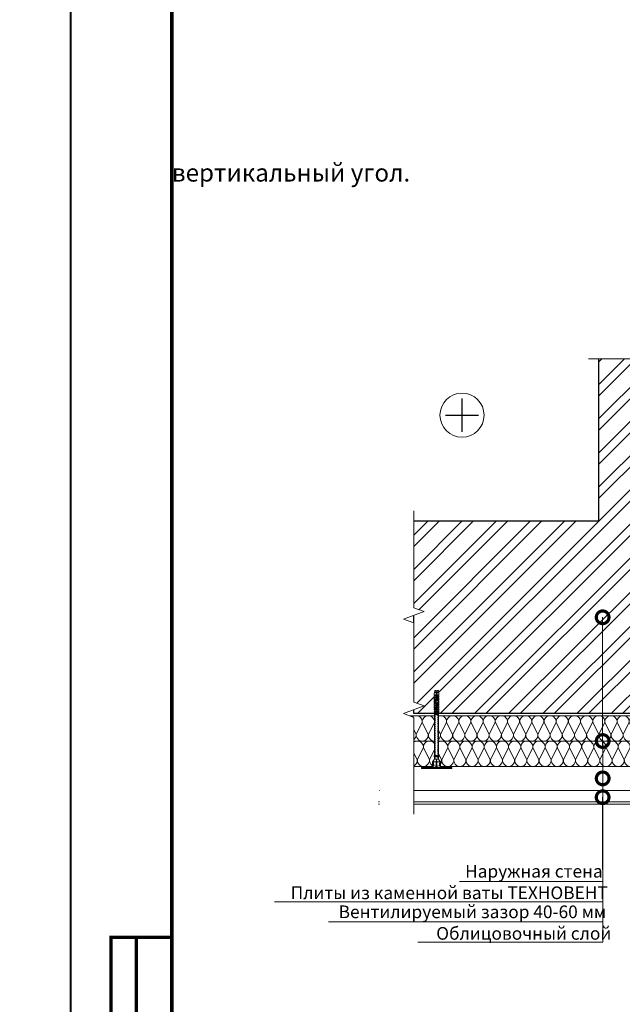
# Model space of a CAD drawing. Units: millimetres. Extents: x -115928 to 43081, y -15870 to 2974.
# Drawn here: x 7058 to 8246, y -2402 to -460 of the extents above; entities that cross this region are included whole.
import ezdxf
from ezdxf import colors
from ezdxf.entities.mleader import LeaderData, LeaderLine
from ezdxf.enums import TextEntityAlignment as Align
from ezdxf.math import Vec2, Vec3

# ---------------------------------------------------------------- set-up
doc = ezdxf.new("R2010")
doc.units = ezdxf.units.MM
doc.linetypes.add('HIDDEN', pattern=[0.375, 0.25, -0.125])
doc.layers.get('0').update_dxf_attribs({"lineweight": 30})
for name, color, linetype, lineweight in [('FP-XX-МАРКИ ПОМЕЩЕНИЙ', 250, 'Continuous', 25), ('TN-КИРПИЧ', 246, 'Continuous', 30), ('TN-РАЗМЕРЫ', 184, 'Continuous', 15), ('TN-УТЕПЛИТЕЛЬ КВ', 42, 'Continuous', 15), ('ТН_Крепеж', 7, 'Continuous', 15)]:
    doc.layers.add(name, color=color, linetype=linetype, lineweight=lineweight)
for name, color, linetype, lineweight, true_color in [('TN-АННОТАЦИИ', 7, 'Continuous', 20, 0x000000), ('TN-АННТОТАЦИИ', 7, 'Continuous', 20, 0x000000), ('TN-ТАБЛИЦЫ', 7, 'Continuous', 40, 0x000000)]:
    doc.layers.add(name, color=color, linetype=linetype, lineweight=lineweight, true_color=true_color)
doc.styles.add('TN-Текст', font='isocpeur.ttf')
doc.styles.add('ПТС-Текст-Аннотативный', font='isocpeur.ttf')
pattern_1 = [(45, (-6194.0484, 428.376), (-2.6697694, 2.6697694), [])]
pattern_2 = [(45, (-6139.939, 428.376), (-2.6697694, 2.6697694), [])]
pattern_3 = [(45, (-6139.939, 428.376), (-5.339539, 5.339539), []), (135, (-6139.939, 428.376), (-5.339539, -5.339539), [])]

# ---------------------------------------------------------------- blocks, each defined once
blk = doc.blocks.new('*U11')
blk.add_lwpolyline([(0, 0), (210, 0), (210, 297), (0, 297)], close=True)
at = {"const_width": 0.7}
for points in [[(20, 5), (205, 5), (205, 292), (20, 292)], [(8, 5), (20, 5), (20, 90), (8, 90)]]:
    blk.add_lwpolyline(points, close=True, dxfattribs=at)
blk.add_lwpolyline([(13, 5), (13, 90)], dxfattribs=at)
at = {"color": 0, "style": 'TN-Текст', "flags": 8}
for tag, p, height in [('ФОРМА6_001', (131.78, 11.28), 3.5), ('ФОРМАТ', (187, 1.5), 2.5)]:
    blk.add_attdef(tag, p, '', height=height, dxfattribs=at)
blk.add_attdef('ЛИСТ__', text='', height=2.5, dxfattribs=at).set_placement((200, 9.5), align=Align.MIDDLE_CENTER)
blk = doc.blocks.new('*U26')
at = {"ltscale": 100}
for p, q in [((0, 54), (24, 54)), ((0, 4), (0, 54)), ((24, 54), (48, 54)), ((48, 54), (72, 54)), ((72, 54), (96, 54)), ((96, 54), (120, 54)), ((120, 54), (144, 54)), ((144, 54), (168, 54)), ((168, 54), (192, 54)), ((192, 54), (216, 54)), ((216, 54), (240, 54)), ((240, 54), (264, 54)), ((264, 54), (288, 54)), ((288, 54), (312, 54)), ((312, 54), (336, 54)), ((336, 54), (360, 54)), ((360, 54), (384, 54)), ((384, 54), (408, 54)), ((408, 54), (432, 54)), ((432, 54), (456, 54)), ((456, 54), (480, 54)), ((480, 54), (504, 54)), ((504, 54), (528, 54)), ((528, 54), (552, 54)), ((552, 54), (576, 54)), ((576, 54), (600, 54)), ((600, 54), (624, 54)), ((624, 54), (648, 54)), ((648, 54), (672, 54)), ((672, 54), (696, 54)), ((696, 54), (720, 54)), ((720, 54), (744, 54)), ((744, 54), (768, 54)), ((0, 4), (24, 4)), ((24, 4), (48, 4)), ((48, 4), (72, 4)), ((72, 4), (96, 4)), ((96, 4), (120, 4)), ((120, 4), (144, 4)), ((144, 4), (168, 4)), ((168, 4), (192, 4)), ((192, 4), (216, 4)), ((216, 4), (240, 4)), ((240, 4), (264, 4)), ((264, 4), (288, 4)), ((288, 4), (312, 4)), ((312, 4), (336, 4)), ((336, 4), (360, 4)), ((360, 4), (384, 4)), ((384, 4), (408, 4)), ((408, 4), (432, 4)), ((432, 4), (456, 4)), ((456, 4), (480, 4)), ((480, 4), (504, 4)), ((504, 4), (528, 4)), ((528, 4), (552, 4)), ((552, 4), (576, 4)), ((576, 4), (600, 4)), ((600, 4), (624, 4)), ((624, 4), (648, 4)), ((648, 4), (672, 4)), ((672, 4), (696, 4)), ((696, 4), (720, 4)), ((720, 4), (744, 4)), ((744, 4), (768, 4))]:
    blk.add_line(p, q, dxfattribs=at)
at = {"lineweight": 9, "ltscale": 100, "transparency": 33554559}
for points in [[(0, 4, 0.451718), (11.9, 17.5), (0.1, 40.5, -1.135042), (23.9, 40.5), (12.1, 17.5, 0.451718), (24, 4, 0.451718)], [(24, 4, 0.451718), (35.9, 17.5), (24.1, 40.5, -1.135042), (47.9, 40.5), (36.1, 17.5, 0.451718), (48, 4, 0.451718)], [(48, 4, 0.451718), (59.9, 17.5), (48.1, 40.5, -1.135042), (71.9, 40.5), (60.1, 17.5, 0.451718), (72, 4, 0.451718)], [(72, 4, 0.451718), (83.9, 17.5), (72.1, 40.5, -1.135042), (95.9, 40.5), (84.1, 17.5, 0.451718), (96, 4, 0.451718)], [(96, 4, 0.451718), (107.9, 17.5), (96.1, 40.5, -1.135042), (119.9, 40.5), (108.1, 17.5, 0.451718), (120, 4, 0.451718)], [(120, 4, 0.451718), (131.9, 17.5), (120.1, 40.5, -1.135042), (143.9, 40.5), (132.1, 17.5, 0.451718), (144, 4, 0.451718)], [(144, 4, 0.451718), (155.9, 17.5), (144.1, 40.5, -1.135042), (167.9, 40.5), (156.1, 17.5, 0.451718), (168, 4, 0.451718)], [(168, 4, 0.451718), (179.9, 17.5), (168.1, 40.5, -1.135042), (191.9, 40.5), (180.1, 17.5, 0.451718), (192, 4, 0.451718)], [(192, 4, 0.451718), (203.9, 17.5), (192.1, 40.5, -1.135042), (215.9, 40.5), (204.1, 17.5, 0.451718), (216, 4, 0.451718)], [(216, 4, 0.451718), (227.9, 17.5), (216.1, 40.5, -1.135042), (239.9, 40.5), (228.1, 17.5, 0.451718), (240, 4, 0.451718)], [(240, 4, 0.451718), (251.9, 17.5), (240.1, 40.5, -1.135042), (263.9, 40.5), (252.1, 17.5, 0.451718), (264, 4, 0.451718)], [(264, 4, 0.451718), (275.9, 17.5), (264.1, 40.5, -1.135042), (287.9, 40.5), (276.1, 17.5, 0.451718), (288, 4, 0.451718)], [(288, 4, 0.451718), (299.9, 17.5), (288.1, 40.5, -1.135042), (311.9, 40.5), (300.1, 17.5, 0.451718), (312, 4, 0.451718)], [(312, 4, 0.451718), (323.9, 17.5), (312.1, 40.5, -1.135042), (335.9, 40.5), (324.1, 17.5, 0.451718), (336, 4, 0.451718)], [(336, 4, 0.451718), (347.9, 17.5), (336.1, 40.5, -1.135042), (359.9, 40.5), (348.1, 17.5, 0.451718), (360, 4, 0.451718)], [(360, 4, 0.451718), (371.9, 17.5), (360.1, 40.5, -1.135042), (383.9, 40.5), (372.1, 17.5, 0.451718), (384, 4, 0.451718)], [(384, 4, 0.451718), (395.9, 17.5), (384.1, 40.5, -1.135042), (407.9, 40.5), (396.1, 17.5, 0.451718), (408, 4, 0.451718)], [(408, 4, 0.451718), (419.9, 17.5), (408.1, 40.5, -1.135042), (431.9, 40.5), (420.1, 17.5, 0.451718), (432, 4, 0.451718)], [(432, 4, 0.451718), (443.9, 17.5), (432.1, 40.5, -1.135042), (455.9, 40.5), (444.1, 17.5, 0.451718), (456, 4, 0.451718)], [(456, 4, 0.451718), (467.9, 17.5), (456.1, 40.5, -1.135042), (479.9, 40.5), (468.1, 17.5, 0.451718), (480, 4, 0.451718)], [(480, 4, 0.451718), (491.9, 17.5), (480.1, 40.5, -1.135042), (503.9, 40.5), (492.1, 17.5, 0.451718), (504, 4, 0.451718)], [(504, 4, 0.451718), (515.9, 17.5), (504.1, 40.5, -1.135042), (527.9, 40.5), (516.1, 17.5, 0.451718), (528, 4, 0.451718)], [(528, 4, 0.451718), (539.9, 17.5), (528.1, 40.5, -1.135042), (551.9, 40.5), (540.1, 17.5, 0.451718), (552, 4, 0.451718)], [(552, 4, 0.451718), (563.9, 17.5), (552.1, 40.5, -1.135042), (575.9, 40.5), (564.1, 17.5, 0.451718), (576, 4, 0.451718)], [(576, 4, 0.451718), (587.9, 17.5), (576.1, 40.5, -1.135042), (599.9, 40.5), (588.1, 17.5, 0.451718), (600, 4, 0.451718)], [(600, 4, 0.451718), (611.9, 17.5), (600.1, 40.5, -1.135042), (623.9, 40.5), (612.1, 17.5, 0.451718), (624, 4, 0.451718)], [(624, 4, 0.451718), (635.9, 17.5), (624.1, 40.5, -1.135042), (647.9, 40.5), (636.1, 17.5, 0.451718), (648, 4, 0.451718)], [(648, 4, 0.451718), (659.9, 17.5), (648.1, 40.5, -1.135042), (671.9, 40.5), (660.1, 17.5, 0.451718), (672, 4, 0.451718)], [(672, 4, 0.451718), (683.9, 17.5), (672.1, 40.5, -1.135042), (695.9, 40.5), (684.1, 17.5, 0.451718), (696, 4, 0.451718)], [(696, 4, 0.451718), (707.9, 17.5), (696.1, 40.5, -1.135042), (719.9, 40.5), (708.1, 17.5, 0.451718), (720, 4, 0.451718)], [(720, 4, 0.451718), (731.9, 17.5), (720.1, 40.5, -1.135042), (743.9, 40.5), (732.1, 17.5, 0.451718), (744, 4, 0.451718)], [(744, 4, 0.451718), (755.9, 17.5), (744.1, 40.5, -1.135042), (767.9, 40.5), (756.1, 17.5, 0.451718), (768, 4, 0.451718)]]:
    blk.add_lwpolyline(points, format="xyb", dxfattribs=at)
blk = doc.blocks.new('*U104')
at = {"lineweight": 0}
blk.add_wipeout([(67, -670), (-1712, -670), (-1787, -464), (-1937, -876), (-2012, -670), (-3573, -670), (-3648, -464), (-3798, -876), (-3873, -670), (-5707, -670), (-5707, 0), (-3873, 0), (-3798, -206), (-3648, 206), (-3573, 0), (-2012, 0), (-1937, -206), (-1787, 206), (-1712, 0), (67, 0)], dxfattribs=at).dxf.layer = 'FP-XX-МАРКИ ПОМЕЩЕНИЙ'
at = {"linetype": 'Continuous'}
blk.add_lwpolyline([(-5785, 0), (-3873, 0), (-3873, 0), (-3798, -206), (-3648, 206), (-3573, 0), (-3573, 0), (-2012, 0), (-1937, -206), (-1787, 206), (-1712, 0), (200, 0)], dxfattribs=at)
blk = doc.blocks.new('*U103')
at = {"lineweight": 0}
blk.add_wipeout([(67, -670), (-1712, -670), (-1787, -464), (-1937, -876), (-2012, -670), (-3573, -670), (-3648, -464), (-3798, -876), (-3873, -670), (-5707, -670), (-5707, 0), (-3873, 0), (-3798, -206), (-3648, 206), (-3573, 0), (-2012, 0), (-1937, -206), (-1787, 206), (-1712, 0), (67, 0)], dxfattribs=at).dxf.layer = 'FP-XX-МАРКИ ПОМЕЩЕНИЙ'
at = {"linetype": 'Continuous'}
blk.add_lwpolyline([(-5785, 0), (-3873, 0), (-3873, 0), (-3798, -206), (-3648, 206), (-3573, 0), (-3573, 0), (-2012, 0), (-1937, -206), (-1787, 206), (-1712, 0), (200, 0)], dxfattribs=at)
blk = doc.blocks.new('*U146')
at = {"lineweight": 13}
h = blk.add_hatch(dxfattribs=at)
h.set_pattern_fill('МЕТАЛЛ', color=252, scale=7.768774, style=0, pattern_type=0)
h.set_pattern_definition(pattern_1)
edge = h.paths.add_edge_path()
edge.add_line((145.5, 74.5), (145.5, 70.7))
edge.add_line((145.5, 70.7), (145.5, 60.8))
edge.add_line((145.5, 60.8), (144.3, 60.8))
edge.add_line((144.3, 60.8), (144.3, 74.5))
edge.add_arc((143.2, 74.5), 1.13, 0, 90)
edge.add_line((143.2, 75.7), (140.7, 75.7))
edge.add_line((140.7, 75.7), (140.7, 76.8))
edge.add_line((140.7, 76.8), (143.2, 76.8))
edge.add_arc((143.2, 74.5), 2.27, 0, 90, ccw=False)
edge = h.paths.add_edge_path()
edge.add_line((145.5, 60.8), (145.5, 53.6))
edge.add_line((145.5, 53.6), (145.5, 41.4))
edge.add_line((145.5, 41.4), (145.5, 36.6))
edge.add_arc((143.2, 36.6), 2.27, -90, 0, ccw=False)
edge.add_line((143.2, 34.4), (136, 34.4))
edge.add_line((136, 34.4), (136, 35.5))
edge.add_line((136, 35.5), (136.1, 35.5))
edge.add_arc((136.2, 43.1), 7.55, 268.7786, 271.2214)
edge.add_line((136.4, 35.5), (143.2, 35.5))
edge.add_arc((143.2, 36.6), 1.13, -90, 0)
edge.add_line((144.3, 36.6), (144.3, 58.3))
edge.add_line((144.3, 58.3), (144.3, 60.8))
edge.add_line((144.3, 60.8), (145.5, 60.8))
h = blk.add_hatch(dxfattribs=at)
h.set_pattern_fill('НЕМЕТАЛЛ', color=252, scale=7.768774, style=0, pattern_type=0)
h.set_pattern_definition(pattern_3)
h.paths.add_polyline_path([(5.7, 27.4), (5.7, 21.5), (5.7, 11.3), (0, 11.3), (0, 27.4)])
h = blk.add_hatch(dxfattribs=at)
h.set_pattern_fill('МЕТАЛЛ', color=252, scale=7.768774, style=0, pattern_type=0)
h.set_pattern_definition(pattern_2)
h.paths.add_polyline_path([(7.3, 19.4), (7.3, 11.3), (5.7, 11.3), (5.7, 20.7), (7.1, 19.5)])
h = blk.add_hatch(dxfattribs=at)
h.set_pattern_fill('МЕТАЛЛ', color=252, scale=7.768774, style=0, pattern_type=0)
h.set_pattern_definition(pattern_1)
edge = h.paths.add_edge_path()
edge.add_arc((123, 34.3), 0.0472, 90, 270)
edge.add_arc((123, 34.3), 0.0472, 90, 270, ccw=False)
h.paths.add_polyline_path([(123, 34.4), (123, 35.5), (131.3, 35.5), (131.3, 34.4)])
h = blk.add_hatch(dxfattribs=at)
h.set_pattern_fill('НЕМЕТАЛЛ', color=252, scale=7.768774, style=0, pattern_type=0)
h.set_pattern_definition(pattern_3)
h.paths.add_polyline_path([(5.7, -11.3), (5.7, -27.4), (0, -27.4), (0, -11.3)])
h = blk.add_hatch(dxfattribs=at)
h.set_pattern_fill('МЕТАЛЛ', color=252, scale=7.768774, style=0, pattern_type=0)
h.set_pattern_definition(pattern_2)
h.paths.add_polyline_path([(7.3, -11.3), (7.3, -24), (5.7, -24), (5.7, -11.3)])
at = {"color": 252, "lineweight": 13, "ltscale": 100}
for p, q in [((151.3, 396.3), (178.5, 396.3)), ((151.3, 396.3), (151.3, 391.6)), ((151.3, 396.3), (151.3, 391.6)), ((163.6, 391.6), (151.3, 391.6)), ((173.8, 391.6), (168.3, 391.6)), ((173.8, 391.6), (173.8, -564.5)), ((178.5, 396.3), (178.5, -564.5))]:
    blk.add_line(p, q, dxfattribs=at)
at = {"color": 252, "lineweight": 13}
for p, q in [((151.3, 391.6), (151.3, 86.2)), ((156, 390.5), (156, 391.6)), ((156, 390.5), (173.8, 390.5)), ((163.6, 396.3), (163.6, 390.5)), ((163.8, 397.9), (168.1, 397.9)), ((165.9, 400.6), (165.9, 385.2)), ((168.3, 396.3), (168.3, 390.5)), ((173.8, 84.8), (146.5, 84.8)), ((173.8, 86.2), (147, 86.2)), ((147, 86.2), (147, 84.8)), ((147.9, 84.8), (147.9, 37.6)), ((154.5, 37.6), (154.5, 84.8)), ((155.9, 37.6), (155.9, 84.8)), ((154.5, 60.8), (139.1, 60.8)), ((143.2, 76.8), (140.7, 76.8)), ((140.7, 76.8), (140.7, 75.7)), ((143.2, 76.8), (140.7, 76.8)), ((140.7, 76.8), (140.7, 75.7)), ((140.7, 75.7), (143.2, 75.7)), ((140.7, 75.7), (143.2, 75.7)), ((144.3, 74.5), (144.3, 36.6)), ((144.3, 74.5), (144.3, 36.6)), ((145.5, 74.5), (145.5, 53.6)), ((145.5, 37.6), (145.5, 74.5)), ((145.5, 70.7), (145.5, 36.6)), ((72.5, 41.6), (72.5, 9.5)), ((122.6, 40.3), (130.1, 37.5)), ((131.2, 39.6), (136.1, 39.6)), ((133.6, 28.2), (133.6, 42)), ((145.5, 36.6), (145.5, 41.4)), ((5.7, 27.4), (0, 27.4)), ((0, 27.4), (0, 8)), ((5.7, 21.5), (5.7, 27.4)), ((5.7, 21.5), (5.7, 8)), ((6.6, 21.5), (6.6, 19.7)), ((7.3, 16.5), (7.3, 19.4)), ((13, 21.5), (13, 8.7)), ((16.8, 32.6), (90.7, 32.6)), ((16.8, 31.7), (90.7, 31.7)), ((16.8, 25.3), (90.7, 25.3)), ((48.7, 34.4), (112, 34.4)), ((48.7, 34.4), (48.7, 32.6)), ((65.9, 36.3), (65.9, 35.9)), ((65.9, 36.3), (72.5, 36.3)), ((65.9, 35.9), (72.5, 35.9)), ((66.2, 24.4), (66.2, 25.3)), ((78.8, 24.4), (66.2, 24.4)), ((67.1, 24.1), (66.2, 24.4)), ((72.5, 35.9), (66.6, 35.9)), ((66.6, 35.9), (66.6, 34.4)), ((66.6, 34.4), (72.5, 34.4)), ((67.1, 24.1), (67.1, 19.9)), ((67.1, 19.9), (68.3, 19.2)), ((71.5, 37.6), (68.6, 37.9)), ((69.8, 24.1), (69.8, 19.9)), ((72.5, 38.7), (72.5, 31.5)), ((79.1, 36.3), (72.5, 36.3)), ((72.5, 32.8), (72.5, 35.9)), ((79.1, 35.9), (72.5, 35.9)), ((72.5, 32.8), (72.5, 35.9)), ((72.5, 35.9), (78.4, 35.9)), ((78.4, 34.4), (72.5, 34.4)), ((72.5, 26.9), (72.5, 16.3)), ((75.2, 24.1), (75.2, 19.9)), ((78, 19.9), (76.8, 19.2)), ((78, 24.1), (78.8, 24.4)), ((78, 24.1), (78, 19.9)), ((78.4, 35.9), (78.4, 34.4)), ((78.8, 24.4), (78.8, 25.3)), ((79.1, 36.3), (79.1, 35.9)), ((90.7, 25.3), (90.7, 32.6)), ((90.7, 32), (105.1, 32)), ((90.7, 29.7), (105.1, 29.7)), ((90.7, 27.8), (105.1, 27.8)), ((143.1, 32.5), (111.5, 32.5)), ((115.6, 34.4), (131.3, 34.4)), ((121.9, 38.6), (130.1, 35.5)), ((123, 35.5), (143.2, 35.5)), ((123, 34.4), (123, 35.5)), ((123, 34.4), (131.3, 34.4)), ((131.3, 34.4), (123, 34.4)), ((130, 37.9), (130, 38.5)), ((136.1, 36.7), (131.2, 36.7)), ((131.3, 32.5), (131.3, 36.7)), ((131.5, 30.9), (135.8, 30.9)), ((136, 32.5), (136, 36.7)), ((136, 34.4), (143.1, 34.4)), ((143.2, 34.4), (136, 34.4)), ((137.2, 38.5), (137.2, 37.9)), ((141, 38.1), (137.2, 37.5)), ((137.6, 35.6), (141.3, 36.2)), ((141.3, 36.2), (141, 38.1)), ((173.8, 37.6), (146.5, 37.6)), ((147, 37.6), (147, 36.1)), ((147, 36.1), (173.8, 36.1)), ((151.3, 37.4), (151.3, -562.7)), ((-127.4, 0), (26.6, 0)), ((-122.5, 8), (-122.5, -8)), ((-122.5, 8), (-111.1, 6.5)), ((7.3, 8), (-111.1, 8)), ((-111.1, 8), (-111.1, 1)), ((-77.7, 1), (-111.1, 1)), ((0, 11.3), (5.7, 11.3)), ((5.7, 11.3), (7.3, 11.3)), ((7.3, 0), (7.3, 16.5)), ((7.3, 16.5), (9.2, 16.5)), ((7.3, 0), (7.3, -16.5)), ((9.2, 16.5), (9.2, 0)), ((9.2, 6.8), (10.3, 8.7)), ((9.2, 0), (9.2, 6.8)), ((9.2, -16.5), (9.2, 0)), ((9.2, 0), (9.2, -6.8)), ((10.3, 8.7), (16, 8.7)), ((10.3, 4.4), (16, 4.4)), ((16, 8.7), (17.1, 6.8)), ((17.1, 6.8), (17.1, 0)), ((22.3, 4.7), (17.1, 4.7)), ((17.1, 4), (23, 4)), ((17.1, -6.8), (17.1, 0)), ((23.8, 3.2), (22.3, 4.7)), ((22.3, -4.7), (22.3, 4.7)), ((23.8, -3.2), (23.8, 3.2)), ((68.3, 19.2), (72.5, 19.2)), ((69.7, 19.2), (69.7, 13.2)), ((69.7, 13.2), (72.5, 13.2)), ((69.7, 13.2), (70.6, 12.3)), ((70.2, 19.2), (70.2, 12.7)), ((70.6, 12.3), (72.5, 12.3)), ((76.8, 19.2), (72.5, 19.2)), ((75.3, 13.2), (72.5, 13.2)), ((74.4, 12.3), (72.5, 12.3)), ((75.3, 13.2), (74.4, 12.3)), ((74.8, 19.2), (74.8, 12.7)), ((75.3, 19.2), (75.3, 13.2)), ((-122.5, -8), (-111.1, -6.5)), ((-111.1, -1), (-77.7, -1)), ((-111.1, -1), (-111.1, -8)), ((-111.1, -8), (7.3, -8)), ((0, -8), (0, -27.4)), ((0, -11.3), (5.7, -11.3)), ((5.7, -8), (5.7, -27.4)), ((5.7, -11.3), (7.3, -11.3)), ((7.3, -16.5), (9.2, -16.5)), ((7.3, -16.5), (7.3, -24)), ((9.2, -6.8), (10.3, -8.7)), ((10.3, -4.4), (16, -4.4)), ((10.3, -8.7), (16, -8.7)), ((13, -8.7), (13, -24)), ((16, -8.7), (17.1, -6.8)), ((17.1, -4), (23, -4)), ((17.1, -4.7), (22.3, -4.7)), ((22.3, -4.7), (23.8, -3.2)), ((0, -27.4), (5.7, -27.4)), ((5.7, -24), (13, -24))]:
    blk.add_line(p, q, dxfattribs=at)
for points in [[(162.3, 389.3), (162.3, 388.7, 0.414214), (163.5, 387.6), (168.4, 387.6, 0.414214), (169.5, 388.7), (169.5, 389.3, 0.414214), (168.4, 390.5), (163.5, 390.5, 0.414214), (162.3, 389.3)], [(143.2, 64.4), (142.6, 64.4, 0.414214), (141.5, 63.2), (141.5, 58.3, 0.414214), (142.6, 57.2), (143.2, 57.2, 0.414214), (144.3, 58.3), (144.3, 63.2, 0.414214), (143.2, 64.4)]]:
    blk.add_lwpolyline(points, format="xyb", dxfattribs=at)
for points in [[(5.7, 20.7), (7.1, 19.5), (7.3, 19.4), (8.2, 19.8), (9.2, 20.1), (10, 19.5), (10.8, 18.9), (12.7, 19.2), (13, 19.3)], [(105.1, 32), (106.3, 32.3), (107.6, 33), (109.1, 33.9), (110.8, 34.4)]]:
    blk.add_lwpolyline(points, dxfattribs=at)
at = {"color": 252, "lineweight": 13, "const_width": 2.25, "flags": 128}
blk.add_lwpolyline([(23.4, 29.9, -1), (23.4, 27.6, -1)], format="xyb", close=True, dxfattribs=at)
at = {"color": 252, "lineweight": 13}
for centre, radius in [((163.9, 75.7), 3.6), ((163.9, 75.7), 2.16), ((163.9, 46.7), 3.6), ((163.9, 46.7), 2.16)]:
    blk.add_circle(centre, radius, dxfattribs=at)
for centre, radius, start, end in [((164.5, 393.9), 4.13, 100.6846, 143.5241), ((167.3, 393.9), 4.13, 36.4759, 79.3154), ((143.2, 74.5), 2.27, 0, 90), ((143.2, 74.5), 2.27, 0, 90), ((143.2, 74.5), 1.13, 0, 90), ((143.2, 74.5), 1.13, 0, 90), ((121.1, 33), 7.48, 78.7279, 162.6775), ((131.2, 38.5), 1.13, 90, 180), ((136.1, 38.5), 1.13, 0, 90), ((16.8, 21.5), 11.1, 90, 180), ((16.8, 21.5), 10.2, 90, 180), ((16.8, 21.5), 3.78, 90, 180), ((72.5, 28.3), 10.4, 90, 129.5212), ((68.4, 26.4), 2.74, 240.1237, 299.8763), ((68.6, 20.7), 1.48, 232.5777, 325.9815), ((72.5, 29.1), 5.7, 241.4211, 270), ((72.5, 24.9), 5.7, 241.4211, 270), ((72.8, 49.8), 12.2, 263.9693, 286.1285), ((72.5, 28.3), 10.4, 50.4788, 90), ((72.5, 29.1), 5.7, 270, 298.5789), ((72.5, 24.9), 5.7, 270, 298.5789), ((76.6, 26.4), 2.74, 240.1237, 299.8763), ((76.5, 20.7), 1.48, 214.0185, 307.4223), ((105.1, 32.5), 2.83, 270, 343.3985), ((105.1, 32.5), 4.72, 270, 343.3985), ((111.5, 30.6), 3.78, 90, 163.3985), ((111.5, 30.6), 1.89, 90, 163.3985), ((112, 38.2), 3.78, 270, 291.3639), ((112, 38.2), 5.66, 270, 291.42), ((113, 35.5), 0.944, 291.3639, 342.4893), ((113, 35.5), 2.83, 291.42, 342.4821), ((121.1, 33), 5.66, 82.4429, 162.4821), ((132.2, 34.9), 4.13, 216.4759, 259.3154), ((131.2, 37.9), 1.13, 180, 270), ((135, 34.9), 4.13, 280.6846, 323.5241), ((136.1, 37.9), 1.13, 270, 0), ((136.2, 43.1), 7.55, 268.7786, 280), ((143.2, 36.6), 1.13, 270, 0), ((143.2, 36.6), 2.27, 270, 0), ((-74.5, 0), 3.37, 197.9511, 162.0489), ((11.7, 6.3), 2.44, 143.8476, 234.141), ((18.5, 0), 9.32, 152.0947, 180), ((18.5, 0), 9.32, 180, 207.9053), ((14.6, 6.3), 2.44, 305.859, 36.1524), ((7.8, 0), 9.32, 0, 27.9053), ((7.8, 0), 9.32, 332.0947, 0), ((11.7, -6.3), 2.44, 125.859, 216.1524), ((14.6, -6.3), 2.44, 323.8476, 54.141)]:
    blk.add_arc(centre, radius, start, end, dxfattribs=at)
blk = doc.blocks.new('*U194')
at = {"ltscale": 100}
for p, q in [((0, 54), (24, 54)), ((0, 4), (0, 54)), ((24, 54), (48, 54)), ((48, 54), (72, 54)), ((72, 54), (96, 54)), ((96, 54), (120, 54)), ((120, 54), (144, 54)), ((144, 54), (168, 54)), ((168, 54), (192, 54)), ((192, 54), (216, 54)), ((216, 54), (240, 54)), ((240, 54), (264, 54)), ((264, 54), (288, 54)), ((288, 54), (312, 54)), ((312, 54), (336, 54)), ((336, 54), (360, 54)), ((360, 54), (384, 54)), ((384, 54), (408, 54)), ((408, 54), (432, 54)), ((432, 54), (456, 54)), ((456, 54), (480, 54)), ((480, 54), (504, 54)), ((504, 54), (528, 54)), ((528, 54), (552, 54)), ((552, 54), (576, 54)), ((576, 54), (600, 54)), ((600, 54), (624, 54)), ((624, 54), (648, 54)), ((648, 54), (672, 54)), ((672, 54), (696, 54)), ((696, 54), (720, 54)), ((720, 54), (744, 54)), ((744, 54), (768, 54)), ((768, 54), (792, 54)), ((792, 54), (816, 54)), ((0, 4), (24, 4)), ((24, 4), (48, 4)), ((48, 4), (72, 4)), ((72, 4), (96, 4)), ((96, 4), (120, 4)), ((120, 4), (144, 4)), ((144, 4), (168, 4)), ((168, 4), (192, 4)), ((192, 4), (216, 4)), ((216, 4), (240, 4)), ((240, 4), (264, 4)), ((264, 4), (288, 4)), ((288, 4), (312, 4)), ((312, 4), (336, 4)), ((336, 4), (360, 4)), ((360, 4), (384, 4)), ((384, 4), (408, 4)), ((408, 4), (432, 4)), ((432, 4), (456, 4)), ((456, 4), (480, 4)), ((480, 4), (504, 4)), ((504, 4), (528, 4)), ((528, 4), (552, 4)), ((552, 4), (576, 4)), ((576, 4), (600, 4)), ((600, 4), (624, 4)), ((624, 4), (648, 4)), ((648, 4), (672, 4)), ((672, 4), (696, 4)), ((696, 4), (720, 4)), ((720, 4), (744, 4)), ((744, 4), (768, 4)), ((768, 4), (792, 4)), ((792, 4), (816, 4))]:
    blk.add_line(p, q, dxfattribs=at)
at = {"lineweight": 9, "ltscale": 100, "transparency": 33554559}
for points in [[(0, 4, 0.451718), (11.9, 17.5), (0.1, 40.5, -1.135042), (23.9, 40.5), (12.1, 17.5, 0.451718), (24, 4, 0.451718)], [(24, 4, 0.451718), (35.9, 17.5), (24.1, 40.5, -1.135042), (47.9, 40.5), (36.1, 17.5, 0.451718), (48, 4, 0.451718)], [(48, 4, 0.451718), (59.9, 17.5), (48.1, 40.5, -1.135042), (71.9, 40.5), (60.1, 17.5, 0.451718), (72, 4, 0.451718)], [(72, 4, 0.451718), (83.9, 17.5), (72.1, 40.5, -1.135042), (95.9, 40.5), (84.1, 17.5, 0.451718), (96, 4, 0.451718)], [(96, 4, 0.451718), (107.9, 17.5), (96.1, 40.5, -1.135042), (119.9, 40.5), (108.1, 17.5, 0.451718), (120, 4, 0.451718)], [(120, 4, 0.451718), (131.9, 17.5), (120.1, 40.5, -1.135042), (143.9, 40.5), (132.1, 17.5, 0.451718), (144, 4, 0.451718)], [(144, 4, 0.451718), (155.9, 17.5), (144.1, 40.5, -1.135042), (167.9, 40.5), (156.1, 17.5, 0.451718), (168, 4, 0.451718)], [(168, 4, 0.451718), (179.9, 17.5), (168.1, 40.5, -1.135042), (191.9, 40.5), (180.1, 17.5, 0.451718), (192, 4, 0.451718)], [(192, 4, 0.451718), (203.9, 17.5), (192.1, 40.5, -1.135042), (215.9, 40.5), (204.1, 17.5, 0.451718), (216, 4, 0.451718)], [(216, 4, 0.451718), (227.9, 17.5), (216.1, 40.5, -1.135042), (239.9, 40.5), (228.1, 17.5, 0.451718), (240, 4, 0.451718)], [(240, 4, 0.451718), (251.9, 17.5), (240.1, 40.5, -1.135042), (263.9, 40.5), (252.1, 17.5, 0.451718), (264, 4, 0.451718)], [(264, 4, 0.451718), (275.9, 17.5), (264.1, 40.5, -1.135042), (287.9, 40.5), (276.1, 17.5, 0.451718), (288, 4, 0.451718)], [(288, 4, 0.451718), (299.9, 17.5), (288.1, 40.5, -1.135042), (311.9, 40.5), (300.1, 17.5, 0.451718), (312, 4, 0.451718)], [(312, 4, 0.451718), (323.9, 17.5), (312.1, 40.5, -1.135042), (335.9, 40.5), (324.1, 17.5, 0.451718), (336, 4, 0.451718)], [(336, 4, 0.451718), (347.9, 17.5), (336.1, 40.5, -1.135042), (359.9, 40.5), (348.1, 17.5, 0.451718), (360, 4, 0.451718)], [(360, 4, 0.451718), (371.9, 17.5), (360.1, 40.5, -1.135042), (383.9, 40.5), (372.1, 17.5, 0.451718), (384, 4, 0.451718)], [(384, 4, 0.451718), (395.9, 17.5), (384.1, 40.5, -1.135042), (407.9, 40.5), (396.1, 17.5, 0.451718), (408, 4, 0.451718)], [(408, 4, 0.451718), (419.9, 17.5), (408.1, 40.5, -1.135042), (431.9, 40.5), (420.1, 17.5, 0.451718), (432, 4, 0.451718)], [(432, 4, 0.451718), (443.9, 17.5), (432.1, 40.5, -1.135042), (455.9, 40.5), (444.1, 17.5, 0.451718), (456, 4, 0.451718)], [(456, 4, 0.451718), (467.9, 17.5), (456.1, 40.5, -1.135042), (479.9, 40.5), (468.1, 17.5, 0.451718), (480, 4, 0.451718)], [(480, 4, 0.451718), (491.9, 17.5), (480.1, 40.5, -1.135042), (503.9, 40.5), (492.1, 17.5, 0.451718), (504, 4, 0.451718)], [(504, 4, 0.451718), (515.9, 17.5), (504.1, 40.5, -1.135042), (527.9, 40.5), (516.1, 17.5, 0.451718), (528, 4, 0.451718)], [(528, 4, 0.451718), (539.9, 17.5), (528.1, 40.5, -1.135042), (551.9, 40.5), (540.1, 17.5, 0.451718), (552, 4, 0.451718)], [(552, 4, 0.451718), (563.9, 17.5), (552.1, 40.5, -1.135042), (575.9, 40.5), (564.1, 17.5, 0.451718), (576, 4, 0.451718)], [(576, 4, 0.451718), (587.9, 17.5), (576.1, 40.5, -1.135042), (599.9, 40.5), (588.1, 17.5, 0.451718), (600, 4, 0.451718)], [(600, 4, 0.451718), (611.9, 17.5), (600.1, 40.5, -1.135042), (623.9, 40.5), (612.1, 17.5, 0.451718), (624, 4, 0.451718)], [(624, 4, 0.451718), (635.9, 17.5), (624.1, 40.5, -1.135042), (647.9, 40.5), (636.1, 17.5, 0.451718), (648, 4, 0.451718)], [(648, 4, 0.451718), (659.9, 17.5), (648.1, 40.5, -1.135042), (671.9, 40.5), (660.1, 17.5, 0.451718), (672, 4, 0.451718)], [(672, 4, 0.451718), (683.9, 17.5), (672.1, 40.5, -1.135042), (695.9, 40.5), (684.1, 17.5, 0.451718), (696, 4, 0.451718)], [(696, 4, 0.451718), (707.9, 17.5), (696.1, 40.5, -1.135042), (719.9, 40.5), (708.1, 17.5, 0.451718), (720, 4, 0.451718)], [(720, 4, 0.451718), (731.9, 17.5), (720.1, 40.5, -1.135042), (743.9, 40.5), (732.1, 17.5, 0.451718), (744, 4, 0.451718)], [(744, 4, 0.451718), (755.9, 17.5), (744.1, 40.5, -1.135042), (767.9, 40.5), (756.1, 17.5, 0.451718), (768, 4, 0.451718)], [(768, 4, 0.451718), (779.9, 17.5), (768.1, 40.5, -1.135042), (791.9, 40.5), (780.1, 17.5, 0.451718), (792, 4, 0.451718)], [(792, 4, 0.451718), (803.9, 17.5), (792.1, 40.5, -1.135042), (815.9, 40.5), (804.1, 17.5, 0.451718), (816, 4, 0.451718)]]:
    blk.add_lwpolyline(points, format="xyb", dxfattribs=at)
blk = doc.blocks.new('Фасадный держатель_низ')
at = {"layer": 'ТН_Крепеж', "ltscale": 100}
for points in [[(-17.6, -1.6), (-17.6, -0.4), (-11.2, -0.4, -1), (-9.6, -0.4), (-2.25, -0.4, 1), (-2.25, 0.4), (-9.4, 0.4, 0.810442), (-11.4, 0.4), (-17.6, 0.4), (-17.6, 1.6), (-19.2, 1.4), (-19.2, 0.6), (-19, 0.4), (-19, -0.4), (-19.2, -0.6), (-19.2, -1.4), (-17.6, -1.6)], [(-2.25, -0.4, 2.618034), (-2.25, 0.4, 2.236068)]]:
    blk.add_lwpolyline(points, format="xyb", dxfattribs=at)
for points in [[(-18, 0.6), (-18.6, 0.6), (-18.6, 0.4), (-19, 0.4)], [(-17.6, 0.8), (-18, 0.8), (-18, -0.8), (-17.6, -0.8)], [(-15.6, 0.4), (-15.6, 1.8), (-16.8, 1.8), (-17.6, 1.6)], [(-13.6, 0.4), (-13.6, 1.8), (-14.8, 1.8), (-15.6, 1.6)], [(-11.6, 0.4), (-11.6, 1.8), (-12.8, 1.8), (-13.6, 1.6)], [(-9.6, 0.82), (-9.6, 1.8), (-10.8, 1.8), (-11.6, 1.6)], [(-7.6, 0.4), (-7.6, 1.8), (-8.8, 1.8), (-9.6, 1.6)], [(-5.6, 0.4), (-5.6, 1.8), (-6.8, 1.8), (-7.6, 1.6)], [(-2.6, 1.71), (-4.8, 1.8), (-5.6, 1.6)], [(-2.4, 0.4), (-2.4, 1.8), (-2.6, 1.8), (-2.6, 0.4)], [(-2.2, 1.69), (-2.4, 1.7)], [(-2, 0.57), (-2, 1.8), (-2.2, 1.8), (-2.2, 0.45)], [(-1.8, 1.67), (-2, 1.68)], [(-1.6, 0.57), (-1.6, 1.8), (-1.8, 1.8), (-1.8, 0.6)], [(-1.4, 1.66), (-1.6, 1.67)], [(-1.4, -0.45), (-1.4, -1.8), (-1.2, -1.8), (-1.2, 1.8), (-1.4, 1.8), (-1.4, 0.45)], [(-1, 1.64), (-1.2, 1.65)], [(-0.8, -1.63), (0, -1.6), (0, 1.6), (-0.8, 1.63)], [(-18, -0.6), (-18.6, -0.6), (-18.6, -0.4), (-19, -0.4)], [(-15.6, -0.4), (-15.6, -1.8), (-16.8, -1.8), (-17.6, -1.6)], [(-13.6, -0.4), (-13.6, -1.8), (-14.8, -1.8), (-15.6, -1.6)], [(-11.6, -0.4), (-11.6, -1.8), (-12.8, -1.8), (-13.6, -1.6)], [(-9.6, -0.4), (-9.6, -1.8), (-10.8, -1.8), (-11.6, -1.6)], [(-7.6, -0.4), (-7.6, -1.8), (-8.8, -1.8), (-9.6, -1.6)], [(-5.6, -0.4), (-5.6, -1.8), (-6.8, -1.8), (-7.6, -1.6)], [(-2.6, -1.71), (-4.8, -1.8), (-5.6, -1.6)], [(-2.6, -0.4), (-2.6, -1.8), (-2.4, -1.8), (-2.4, -0.4)], [(-2.2, -1.69), (-2.4, -1.7)], [(-2.2, -0.45), (-2.2, -1.8), (-2, -1.8), (-2, -0.57)], [(-1.8, -1.68), (-2, -1.68)], [(-1.8, -0.6), (-1.8, -1.8), (-1.6, -1.8), (-1.6, -0.57)], [(-1.4, -1.66), (-1.6, -1.67)], [(-1, -1.64), (-1.2, -1.65)]]:
    blk.add_lwpolyline(points, dxfattribs=at)
at = {"layer": 'ТН_Крепеж', "linetype": 'HIDDEN', "ltscale": 10}
blk.add_lwpolyline([(-13.2, 1), (-13.2, -1)], dxfattribs=at)
at = {"layer": 'ТН_Крепеж', "ltscale": 100}
blk.add_lwpolyline([(-0.8, 1.8), (-1, 1.8), (-1, -1.8), (-0.8, -1.8)], close=True, dxfattribs=at)
blk = doc.blocks.new('Фасадный держатель_верх')
at = {"layer": 'ТН_Крепеж', "ltscale": 100}
for points in [[(9.4, 12), (10.2, 12), (10.2, -12), (9.4, -12)], [(0.2, 1.8), (0, 1.8), (0, -1.8), (0.2, -1.8)], [(0.6, 1.8), (0.4, 1.8), (0.4, -1.8), (0.6, -1.8)], [(1, 1.8), (0.8, 1.8), (0.8, -1.8), (1, -1.8)]]:
    blk.add_lwpolyline(points, close=True, dxfattribs=at)
for points in [[(0.4, 1.6), (0.2, 1.6)], [(0.8, 1.6), (0.6, 1.6)], [(3, 1.6), (1, 1.6)], [(9.4, 3.2), (5, 3.2), (3, 1.6), (3, -1.6), (5, -3.2), (9.4, -3.2)], [(9.4, 2.8), (5, 2.8), (3, 1.6)], [(9.4, -0.2), (5, -0.2), (3, 0), (5, 0.2), (9.4, 0.2)], [(5, 2.8), (5, 0.2)], [(0.4, -1.6), (0.2, -1.6)], [(0.8, -1.6), (0.6, -1.6)], [(3, -1.6), (1, -1.6)], [(9.4, -2.8), (5, -2.8), (3, -1.6)], [(5, -0.2), (5, -2.8)]]:
    blk.add_lwpolyline(points, dxfattribs=at)
blk = doc.blocks.new('*U193')
at = {"color": 1, "lineweight": 0}
blk.add_wipeout([(29.5, 2.5), (29.5, 0.5), (7.5, 0.5), (7.5, -10.5), (3.5, -15.5), (3.5, -20.5), (4, -20.5), (4, -21), (3.5, -21), (3.5, -21.5), (4, -21.5), (4, -22), (3.5, -22), (3.5, -22.5), (4, -22.5), (4, -23), (3.5, -23), (3.5, -103.1), (3.6, -105.1), (4, -105.1), (4, -105.6), (3.6, -105.6), (3.6, -106.1), (4, -106.1), (4, -106.6), (3.6, -106.6), (3.7, -107.1), (4, -107.1), (4, -107.6), (3.7, -107.6), (3.7, -108.1), (4, -108.1), (4, -108.6), (3.7, -108.6), (3.8, -109.1), (4, -109.1), (4, -109.6), (3.8, -109.6), (4, -115.1), (3.5, -117.1), (4, -117.1), (4, -120.1), (3.5, -122.1), (4, -122.1), (4, -125.1), (3.5, -127.1), (4, -127.1), (4, -130.1), (3.5, -132.1), (4, -132.1), (4, -135.1), (3.5, -137.1), (4, -137.1), (4, -140.1), (3.5, -142.1), (4, -142.1), (4, -145.1), (3.5, -147.1), (3, -151.1), (1, -151.1), (0.5, -150.6), (-1.5, -150.6), (-2, -151.1), (-4, -151.1), (-4.5, -147.1), (-5, -145.1), (-5, -142.1), (-4.5, -142.1), (-5, -140.1), (-5, -137.1), (-4.5, -137.1), (-5, -135.1), (-5, -132.1), (-4.5, -132.1), (-5, -130.1), (-5, -127.1), (-4.5, -127.1), (-5, -125.1), (-5, -122.1), (-4.5, -122.1), (-5, -120.1), (-5, -117.1), (-4.5, -117.1), (-5, -115.1), (-4.8, -109.6), (-5, -109.6), (-5, -109.1), (-4.7, -109.1), (-4.7, -108.6), (-5, -108.6), (-5, -108.1), (-4.7, -108.1), (-4.7, -107.6), (-5, -107.6), (-5, -107.1), (-4.7, -107.1), (-4.6, -106.6), (-5, -106.6), (-5, -106.1), (-4.6, -106.1), (-4.6, -105.6), (-5, -105.6), (-5, -105.1), (-4.6, -105.1), (-4.5, -103.1), (-4.5, -23), (-5, -23), (-5, -22.5), (-4.5, -22.5), (-4.5, -22), (-5, -22), (-5, -21.5), (-4.5, -21.5), (-4.5, -21), (-5, -21), (-5, -20.5), (-4.5, -20.5), (-4.5, -15.5), (-8.5, -10.5), (-8.5, 0.5), (-30.5, 0.5), (-30.5, 2.5)], dxfattribs=at)
at = {"color": 7, "linetype": 'HIDDEN', "ltscale": 10}
blk.add_lwpolyline([(-0.5, -2), (5.5, -2.5), (5.5, -5, 1), (5.5, -6), (5.5, -12.1), (3.5, -15.5), (2, -15.5), (2, -140.6), (-0.5, -145.6), (-3, -140.6), (-3, -15.5), (-4.5, -15.5), (-6.5, -12.1), (-6.5, -6, 1), (-6.5, -5), (-6.5, -2.5), (-0.5, -2)], format="xyb", dxfattribs=at)
at = {"color": 7, "ltscale": 100}
for points in [[(-4.5, -23), (-4.5, -103.1)], [(3.5, -23), (3.5, -103.1)]]:
    blk.add_lwpolyline(points, dxfattribs=at)
at = {"color": 7, "xscale": -2.5, "yscale": 2.5, "zscale": 2.5, "rotation": 270}
for name, p in [('Фасадный держатель_верх', (-0.5, -23)), ('Фасадный держатель_низ', (-0.5, -103.1))]:
    blk.add_blockref(name, p, dxfattribs=at)
blk = doc.blocks.new('_DotSmall')
at = {"color": 0, "linetype": 'ByBlock', "const_width": 0.5}
blk.add_lwpolyline([(-0.0625, 0, 1), (0.0625, 0, 1)], format="xyb", close=True, dxfattribs=at)

msp = doc.modelspace()

# ---------------------------------------------------------------- hatches: boundary and pattern name
at = {"layer": 'TN-КИРПИЧ', "lineweight": 9}
h = msp.add_hatch(dxfattribs=at)
h.set_pattern_fill('ANSI32', color=256, scale=5, angle=180)
h.set_pattern_definition([(225, (14018.31, -2522.7), (33.67596, -33.67596), []), (225, (13995.86, -2522.7), (33.67596, -33.67596), [])])
h.paths.add_polyline_path([(8579.5, -1090.8), (8579.5, -1828.9), (7834.8, -1828.9), (7834.8, -1448.9), (8199.5, -1448.9), (8199.5, -1090.8)])

# ---------------------------------------------------------------- linework, layer by layer
at = {"color": 1, "lineweight": 30}
for points in [[(7929.9, -1273), (7929.9, -1207.7)], [(7897.2, -1240.3), (7962.6, -1240.3)]]:
    msp.add_lwpolyline(points, dxfattribs=at)
at = {"color": 1, "lineweight": 13}
msp.add_circle((7929.9, -1240.3), 43.5, dxfattribs=at)
at = {"layer": 'TN-КИРПИЧ'}
msp.add_lwpolyline([(8579.5, -1090.8), (8579.5, -1828.9), (7834.8, -1828.9), (7834.8, -1448.9), (8199.5, -1448.9), (8199.5, -1090.8)], close=True, dxfattribs=at)

# ---------------------------------------------------------------- block references
at = {"layer": 'TN-РАЗМЕРЫ', "rotation": 270}
msp.add_blockref('*U146', (8329.5, -1828.9), dxfattribs=at)
at = {"layer": 'TN-ТАБЛИЦЫ', "color": 7, "xscale": 10, "yscale": 10, "zscale": 10}
msp.add_blockref('*U11', (7157.9, -3170), dxfattribs=at)
at = {"layer": 'TN-УТЕПЛИТЕЛЬ КВ', "ltscale": 100, "rotation": 180}
for name, p in [('*U26', (8583.5, -1828.9)), ('*U194', (8633.7, -1878.9))]:
    msp.add_blockref(name, p, dxfattribs=at)

# ---------------------------------------------------------------- texts
at = {"layer": 'TN-АННТОТАЦИИ', "char_height": 35, "attachment_point": 1, "style": 'ПТС-Текст-Аннотативный'}
for s, insert in [('\\pi574.34408;{\\fISOCPEUR|b1|i0|c204|p34;Внутренний вертикальный угол.}', (5057.9, -686.3)), ('\\pi595.13681;{\\fISOCPEUR|b1|i0|c204|p34;Наружный вертикальный угол.}', (7357.9, -686.3))]:
    msp.add_mtext_dynamic_manual_height_columns(s, width=1850, gutter_width=20358.2, heights=[129.4], dxfattribs=dict(at, insert=insert))

# ---------------------------------------------------------------- leaders
at = {"layer": 'TN-АННОТАЦИИ'}
ml = msp.add_multileader_mtext('Standard', dxfattribs=at)
ml.set_content('Наружная стена', color=256, style='TN-Текст')
ml.set_leader_properties(color=256, linetype='ByLayer', lineweight=-1)
ml.set_arrow_properties(name='DOTSMALL')
ml.build(insert=Vec2(0, 0))
ml.multileader.update_dxf_attribs({"text_left_attachment_type": 6, "text_right_attachment_type": 6, "dogleg_length": 100, "arrow_head_size": 50, "scale": 10})
ctx = ml.context
ctx.base_point, ctx.scale, ctx.char_height, ctx.arrow_head_size, ctx.landing_gap_size, ctx.plane_origin = Vec3(7944.1, -2159.7), 10, 25, 50, 0, Vec3(10309.8, -1534.2)
ctx.left_attachment, ctx.right_attachment, ctx.text_align_type = 6, 6, 1
notes = []
notes.append((ctx, [(1, (1, 1, 0), (8207.2, -2159.7), (-1, 0), 8.18, [(1, [(8207.1, -1638.9)], 0, [])])]))
ctx.mtext.insert, ctx.mtext.alignment, ctx.mtext.line_spacing_style, ctx.mtext.flow_direction = Vec3(8071.6, -2127.2), 2, 2, 5
for ctx, leaders in notes:
    for number, flags, end, landing, length, lines in leaders:
        leader = LeaderData()
        leader.index, (leader.has_last_leader_line, leader.has_dogleg_vector, leader.attachment_direction) = number, flags
        leader.last_leader_point, leader.dogleg_vector, leader.dogleg_length = Vec3(end), Vec3(landing), length
        for number, points, colour, breaks in lines:
            line = LeaderLine()
            line.index, line.vertices, line.color, line.breaks = number, Vec3.list(points), colors.encode_raw_color(colour), breaks
            leader.lines.append(line)
        ctx.leaders.append(leader)

# ---------------------------------------------------------------- next in the draw order: block references
at = {"layer": 'TN-АННОТАЦИИ', "yscale": 0.1, "zscale": 0.1}
for name, p, xscale, rotation in [('*U103', (8199.5, -1129.2), 0.1, 179.9999999999992), ('*U104', (7834.8, -1448.9), -0.1, 270)]:
    msp.add_blockref(name, p, dxfattribs=dict(at, xscale=xscale, rotation=rotation))

# ---------------------------------------------------------------- next in the draw order: block references
at = {"layer": 'ТН_Крепеж', "ltscale": 100, "rotation": 180}
msp.add_blockref('*U193', (7879.2, -1934.4), dxfattribs=at)

# ---------------------------------------------------------------- next in the draw order: leaders
at = {"layer": 'TN-АННОТАЦИИ'}
ml = msp.add_multileader_mtext('Standard', dxfattribs=at)
ml.set_content('\\A1;Облицовочный слой ', color=256, style='TN-Текст')
ml.set_leader_properties(color=256, linetype='ByLayer', lineweight=-1)
ml.set_arrow_properties(name='DOTSMALL')
ml.build(insert=Vec2(0, 0))
ml.multileader.update_dxf_attribs({"text_left_attachment_type": 6, "text_right_attachment_type": 6, "dogleg_length": 100, "arrow_head_size": 50, "scale": 10})
ctx = ml.context
ctx.base_point, ctx.scale, ctx.char_height, ctx.arrow_head_size, ctx.landing_gap_size, ctx.plane_origin = Vec3(7904.1, -2279.7), 10, 25, 50, 0, Vec3(10309.8, -1654.2)
ctx.left_attachment, ctx.right_attachment, ctx.text_align_type = 6, 6, 1
notes = []
notes.append((ctx, [(1, (1, 1, 0), (8207.2, -2279.7), (-1, 0), 8.18, [(1, [(8207.1, -1993.8)], 0, [])])]))
ctx.mtext.insert, ctx.mtext.alignment, ctx.mtext.line_spacing_style, ctx.mtext.flow_direction = Vec3(8051.6, -2249.7), 2, 2, 5
for ctx, leaders in notes:
    for number, flags, end, landing, length, lines in leaders:
        leader = LeaderData()
        leader.index, (leader.has_last_leader_line, leader.has_dogleg_vector, leader.attachment_direction) = number, flags
        leader.last_leader_point, leader.dogleg_vector, leader.dogleg_length = Vec3(end), Vec3(landing), length
        for number, points, colour, breaks in lines:
            line = LeaderLine()
            line.index, line.vertices, line.color, line.breaks = number, Vec3.list(points), colors.encode_raw_color(colour), breaks
            leader.lines.append(line)
        ctx.leaders.append(leader)

# ---------------------------------------------------------------- next in the draw order: leaders
ml = msp.add_multileader_mtext('Standard', dxfattribs=at)
ml.set_content('Плиты из каменной ваты ТЕХНОВЕНТ ', color=256, style='TN-Текст')
ml.set_leader_properties(color=256, linetype='ByLayer', lineweight=-1)
ml.set_arrow_properties(name='DOTSMALL')
ml.build(insert=Vec2(0, 0))
ml.multileader.update_dxf_attribs({"text_left_attachment_type": 6, "text_right_attachment_type": 6, "dogleg_length": 100, "arrow_head_size": 50, "scale": 10})
ctx = ml.context
ctx.base_point, ctx.scale, ctx.char_height, ctx.arrow_head_size, ctx.landing_gap_size, ctx.plane_origin = Vec3(7610.3, -2199.7), 10, 25, 50, 0, Vec3(10309.8, -1654.2)
ctx.left_attachment, ctx.right_attachment, ctx.text_align_type = 6, 6, 1
notes = []
notes.append((ctx, [(1, (1, 1, 0), (8207.2, -2199.7), (-1, 0), 8.18, [(1, [(8207.2, -1882.9)], 0, [])])]))
ctx.mtext.insert, ctx.mtext.alignment, ctx.mtext.line_spacing_style, ctx.mtext.flow_direction = Vec3(7904.7, -2169.7), 2, 2, 5
ml = msp.add_multileader_mtext('Standard', dxfattribs=at)
ml.set_content('Вентилируемый зазор 40-60 мм', color=256, style='TN-Текст')
ml.set_leader_properties(color=256, linetype='ByLayer', lineweight=-1)
ml.set_arrow_properties(name='DOTSMALL')
ml.build(insert=Vec2(0, 0))
ml.multileader.update_dxf_attribs({"text_left_attachment_type": 6, "text_right_attachment_type": 6, "dogleg_length": 100, "arrow_head_size": 50, "scale": 10})
ctx = ml.context
ctx.base_point, ctx.scale, ctx.char_height, ctx.arrow_head_size, ctx.landing_gap_size, ctx.plane_origin = Vec3(7701.6, -2239.7), 10, 25, 50, 0, Vec3(10309.8, -1694.2)
ctx.left_attachment, ctx.right_attachment, ctx.text_align_type = 6, 6, 1
notes.append((ctx, [(1, (1, 1, 0), (8207.2, -2239.7), (-1, 0), 8.18, [(1, [(8207.2, -1956.6)], 0, [])])]))
ctx.mtext.insert, ctx.mtext.alignment, ctx.mtext.line_spacing_style, ctx.mtext.flow_direction = Vec3(7950.3, -2207.2), 2, 2, 5
for ctx, leaders in notes:
    for number, flags, end, landing, length, lines in leaders:
        leader = LeaderData()
        leader.index, (leader.has_last_leader_line, leader.has_dogleg_vector, leader.attachment_direction) = number, flags
        leader.last_leader_point, leader.dogleg_vector, leader.dogleg_length = Vec3(end), Vec3(landing), length
        for number, points, colour, breaks in lines:
            line = LeaderLine()
            line.index, line.vertices, line.color, line.breaks = number, Vec3.list(points), colors.encode_raw_color(colour), breaks
            leader.lines.append(line)
        ctx.leaders.append(leader)

doc.saveas('drawing.dxf')
